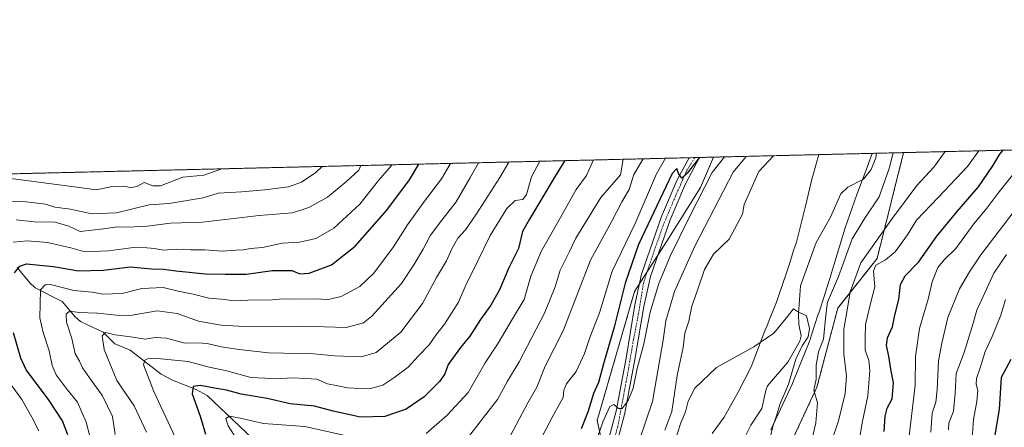
# Model space of a CAD drawing. Units: metres. Extents: x 661756 to 665217, y 4741899 to 4744293.
# Drawn here: x 662865 to 663214, y 4744149 to 4744293 of the extents above; entities that cross this region are included whole.
import ezdxf

# ---------------------------------------------------------------- set-up
doc = ezdxf.new("R2010")
doc.units = ezdxf.units.M
doc.header["$MEASUREMENT"] = 0
doc.linetypes.add('TRAZO_Y_PUNTO', pattern=[1, 0.5, -0.25, 0, -0.25])
doc.linetypes.add('TRAZOS', pattern=[0.75, 0.5, -0.25])
for name, color, linetype, lineweight in [('Arbolado forestal', 92, 'TRAZOS', 0), ('Arbolado forestal CxS', 92, 'Continuous', 0), ('Comarca CxS', 133, 'Continuous', 0), ('Comunidad Autónoma CxS', 142, 'Continuous', 0), ('Corriente natural lineal', 142, 'Continuous', 13), ('Curva de nivel maestra', 36, 'Continuous', 30), ('Curva de nivel normal', 36, 'Continuous', 0), ('Espacio natural protegido', 2, 'Continuous', 13), ('Espacio natural protegido CxS', 2, 'Continuous', 0), ('Municipio CxS', 142, 'Continuous', 0), ('Pista no pavimentada', 254, 'Continuous', 13), ('Pista no pavimentada Cxs', 254, 'Continuous', 0), ('Pista pavimentada eje', 135, 'TRAZO_Y_PUNTO', 0), ('Provincia CxS', 1, 'Continuous', 0)]:
    doc.layers.add(name, color=color, linetype=linetype, lineweight=lineweight)

# ---------------------------------------------------------------- blocks, each defined once
blk = doc.blocks.new('*U150')
at = {"layer": 'Arbolado forestal CxS', "color": 92, "linetype": 'Continuous', "lineweight": 0}
blk.add_polyline3d([(663137.41, 4744140.87, 881.87), (663147.7, 4744162.94, 885.15), (663155.05, 4744190.89, 888.16), (663169.01, 4744208.51, 893.03), (663178.41, 4744246.02, 885.99), (664138.44, 4744268.82, 1316.13)], dxfattribs=at)
blk = doc.blocks.new('*U154')
at = {"layer": 'Espacio natural protegido', "color": 2, "linetype": 'Continuous', "lineweight": 13}
for points in [[(663110.57, 4744146.47, 878.07), (663114.82, 4744152.31, 878.31), (663119.86, 4744161.37, 878.39), (663124.31, 4744170.07, 879), (663129.6, 4744183.81, 880.94), (663129.63, 4744183.88, 880.94), (663130.98, 4744187.25, 881.15), (663133.3, 4744193.01, 881.24), (663134.29, 4744195.86, 881.1), (663136.8, 4744203.09, 880.4), (663137.94, 4744206.63, 880.5), (663137.95, 4744206.67, 880.5), (663139.55, 4744211.64, 880.77), (663140.4, 4744214.28, 880.98), (663143.6, 4744227.01, 882), (663146.13, 4744237.6, 882.41), (663146.18, 4744237.79, 882.41), (663148.31, 4744245.3, 882.75)], [(663167.23, 4744245.75, 882.63), (663165.95, 4744242.13, 882.21), (663165.92, 4744242.05, 882.21), (663161.87, 4744231.18, 881.96), (663157.64, 4744219.41, 882.31), (663152.86, 4744203.41, 882.15), (663152.83, 4744203.32, 882.16), (663148.3, 4744189.19, 882.6), (663148.29, 4744189.16, 882.59), (663148.05, 4744188.4, 882.34), (663145.92, 4744181.76, 880.97), (663145.9, 4744181.73, 880.97), (663145.69, 4744181.06, 881), (663145.27, 4744179.75, 881), (663145.17, 4744179.47, 880.99), (663145.15, 4744179.41, 880.99), (663139.15, 4744164.52, 880.51), (663139.04, 4744164.26, 880.49), (663131.3, 4744147.8, 879.91)]]:
    blk.add_polyline3d(points, dxfattribs=at)
blk = doc.blocks.new('*U158')
at = {"layer": 'Curva de nivel normal', "color": 36, "linetype": 'Continuous', "lineweight": 0}
blk.add_polyline3d([(663027.66, 4744242.44, 940), (663024.66, 4744236.92, 940), (663019.79, 4744228.64, 940), (663014.65, 4744222.11, 940), (663010.68, 4744216.82, 940), (663008.1, 4744211.8, 940), (663004.72, 4744206.32, 940), (663000.42, 4744199.63, 940), (662989.89, 4744188.12, 940), (662986.86, 4744185.77, 940), (662980.75, 4744184.04, 940), (662965.39, 4744184.48, 940), (662946.77, 4744184.33, 940), (662936.39, 4744184.85, 940), (662928.37, 4744186.32, 940), (662920.8, 4744189.03, 940), (662913.78, 4744189.91, 940), (662904.14, 4744188.28, 940), (662899.37, 4744188.46, 940), (662892.56, 4744189.1, 940), (662886.12, 4744189.33, 940), (662882.72, 4744189.83, 940), (662881.46, 4744188.78, 940), (662881.6, 4744185.96, 940), (662883.55, 4744180.12, 940), (662884.7, 4744174.72, 940), (662886.26, 4744172.09, 940), (662887.32, 4744169.81, 940), (662889.71, 4744166.17, 940), (662894.39, 4744159.84, 940), (662897.97, 4744152.55, 940), (662898.81, 4744146.1, 940)], dxfattribs=at)
blk = doc.blocks.new('*U160')
at = {"layer": 'Curva de nivel normal', "color": 36, "linetype": 'Continuous', "lineweight": 0}
blk.add_polyline3d([(663205.09, 4744246.65, 895), (663201.02, 4744241.11, 895), (663190.71, 4744230.13, 895), (663183.03, 4744222.12, 895), (663179.8, 4744216.92, 895), (663175.39, 4744210.89, 895), (663172.04, 4744208, 895), (663168.54, 4744206.18, 895), (663167.74, 4744204.06, 895), (663168.17, 4744198.51, 895), (663166.77, 4744193, 895), (663164.91, 4744185.1, 895), (663164.73, 4744180.34, 895), (663164.78, 4744176.06, 895), (663166.09, 4744172.37, 895), (663166.49, 4744168.79, 895), (663165.79, 4744159.84, 895), (663163.77, 4744150.24, 895), (663162.86, 4744145.14, 895)], dxfattribs=at)
blk = doc.blocks.new('*U162')
at = {"layer": 'Curva de nivel normal', "color": 36, "linetype": 'Continuous', "lineweight": 0}
blk.add_polyline3d([(663188.1, 4744146.99, 910), (663188.53, 4744153.66, 910), (663189.81, 4744157.65, 910), (663190.36, 4744161.98, 910), (663190.77, 4744172.23, 910), (663191.93, 4744178.5, 910), (663194.15, 4744187.57, 910), (663198.22, 4744197.75, 910), (663201.8, 4744203.79, 910), (663205.76, 4744209.85, 910), (663230.23, 4744241.8, 910)], dxfattribs=at)
blk = doc.blocks.new('*U165')
at = {"layer": 'Curva de nivel normal', "color": 36, "linetype": 'Continuous', "lineweight": 0}
blk.add_polyline3d([(663219.87, 4744241.55, 905), (663211.81, 4744231.52, 905), (663207.9, 4744226.32, 905), (663203.32, 4744220.77, 905), (663196.97, 4744212.1, 905), (663192.76, 4744208.07, 905), (663190.51, 4744205.32, 905), (663188.5, 4744200.21, 905), (663187.08, 4744194.06, 905), (663184.04, 4744183.65, 905), (663182.63, 4744173.82, 905), (663182.47, 4744163.65, 905), (663180.06, 4744142.6, 905)], dxfattribs=at)
blk = doc.blocks.new('*U166')
at = {"layer": 'Curva de nivel normal', "color": 36, "linetype": 'Continuous', "lineweight": 0}
blk.add_polyline3d([(662972.28, 4744241.12, 965), (662969.99, 4744238.97, 965), (662964.92, 4744235.5, 965), (662960.29, 4744233.85, 965), (662951.87, 4744232.87, 965), (662943.7, 4744232.1, 965), (662935.37, 4744231.7, 965), (662930.04, 4744229.99, 965), (662918.06, 4744227.95, 965), (662910.96, 4744227.5, 965), (662899.37, 4744224.72, 965), (662890.43, 4744224.38, 965), (662882.98, 4744225.93, 965), (662877.45, 4744226.74, 965), (662874.11, 4744227.73, 965), (662866.34, 4744228.68, 965), (662858.86, 4744228.87, 965)], dxfattribs=at)
blk = doc.blocks.new('*U171')
at = {"layer": 'Curva de nivel normal', "color": 36, "linetype": 'Continuous', "lineweight": 0}
for points in [[(662997.01, 4744241.71, 955), (662996.82, 4744241.42, 955), (662992.26, 4744236.15, 955), (662985.66, 4744227.8, 955), (662976.36, 4744219.24, 955), (662970.04, 4744215.56, 955), (662964.37, 4744214.24, 955), (662958.04, 4744213.9, 955), (662951.09, 4744212.44, 955), (662946.82, 4744212, 955), (662944.34, 4744211.57, 955), (662941.64, 4744211.49, 955), (662936.84, 4744211.13, 955), (662930.63, 4744211.59, 955), (662925.63, 4744211.58, 955), (662920.48, 4744211.76, 955), (662915.89, 4744211.51, 955), (662912.78, 4744212.09, 955), (662910.09, 4744212.28, 955), (662905.37, 4744212.44, 955), (662896.48, 4744211.17, 955), (662888.16, 4744210.92, 955), (662883.18, 4744212.24, 955), (662874.86, 4744214.21, 955), (662867.61, 4744214.72, 955), (662862.75, 4744214.26, 955)], [(662859.42, 4744167.29, 955), (662865.73, 4744158.53, 955), (662869.29, 4744152.3, 955), (662871.76, 4744147.42, 955)]]:
    blk.add_polyline3d(points, dxfattribs=at)
blk = doc.blocks.new('*U173')
at = {"layer": 'Curva de nivel normal', "color": 36, "linetype": 'Continuous', "lineweight": 0}
blk.add_polyline3d([(663214.49, 4744194, 920), (663212.94, 4744188.39, 920), (663209.84, 4744180.83, 920), (663207.29, 4744175.53, 920), (663205.62, 4744169.77, 920), (663204.29, 4744165.97, 920), (663204.14, 4744163.93, 920), (663204.77, 4744161.7, 920), (663204.41, 4744157.84, 920), (663203.16, 4744151.45, 920), (663202.65, 4744143.18, 920)], dxfattribs=at)
blk = doc.blocks.new('*U180')
at = {"layer": 'Curva de nivel normal', "color": 36, "linetype": 'Continuous', "lineweight": 0}
blk.add_polyline3d([(663096.87, 4744142.2, 880), (663099.46, 4744150.26, 880), (663101.14, 4744154.22, 880), (663101.99, 4744157.99, 880), (663104.44, 4744162.62, 880), (663112.06, 4744169.86, 880), (663125.27, 4744177.21, 880), (663132.38, 4744182.01, 880), (663136.83, 4744187.33, 880), (663139.36, 4744190.72, 880), (663140.79, 4744189.73, 880), (663143.93, 4744188.23, 880), (663145.03, 4744183.76, 880), (663144.62, 4744180.72, 880), (663142.46, 4744177.6, 880), (663140.2, 4744172.86, 880), (663137.59, 4744163.98, 880), (663134.48, 4744156.78, 880), (663133.42, 4744153.12, 880), (663132.06, 4744149.03, 880), (663130.6, 4744142.91, 880)], dxfattribs=at)
blk = doc.blocks.new('*U185')
at = {"layer": 'Curva de nivel normal', "color": 36, "linetype": 'Continuous', "lineweight": 0}
blk.add_polyline3d([(662910, 4744147.01, 935), (662905.63, 4744156.31, 935), (662899.41, 4744165.26, 935), (662895, 4744176.32, 935), (662894.22, 4744181.1, 935), (662895.38, 4744182.3, 935), (662898.81, 4744181.48, 935), (662904.3, 4744180.76, 935), (662909.51, 4744179.95, 935), (662913.04, 4744180.48, 935), (662917.12, 4744180.32, 935), (662923.61, 4744178.51, 935), (662928.13, 4744178.61, 935), (662931.5, 4744178.42, 935), (662936.49, 4744177.2, 935), (662942.84, 4744176.32, 935), (662953.24, 4744175.1, 935), (662969.29, 4744174.72, 935), (662976.76, 4744174.04, 935), (662986.06, 4744173.61, 935), (662991.45, 4744175.23, 935), (663000.12, 4744182.46, 935), (663007.82, 4744192.62, 935), (663012.75, 4744201.78, 935), (663016.3, 4744207.74, 935), (663018.18, 4744211.99, 935), (663020.35, 4744215.66, 935), (663023.1, 4744218.62, 935), (663026.8, 4744223.96, 935), (663035.24, 4744237.17, 935), (663038.47, 4744242.69, 935)], dxfattribs=at)
blk = doc.blocks.new('*U189')
at = {"layer": 'Curva de nivel normal', "color": 36, "linetype": 'Continuous', "lineweight": 0}
blk.add_polyline3d([(663194.28, 4744147.76, 915), (663194.5, 4744150.16, 915), (663196.1, 4744154.38, 915), (663196.74, 4744160.68, 915), (663197.03, 4744167.73, 915), (663199.9, 4744175.21, 915), (663203.12, 4744185.55, 915), (663204.34, 4744190.21, 915), (663206.61, 4744194.99, 915), (663210.36, 4744203.32, 915), (663214.87, 4744209.89, 915)], dxfattribs=at)
blk = doc.blocks.new('*U195')
at = {"layer": 'Curva de nivel normal', "color": 36, "linetype": 'Continuous', "lineweight": 0}
blk.add_polyline3d([(662891.96, 4744137.36, 945), (662888.59, 4744150.48, 945), (662885.48, 4744157.63, 945), (662881.8, 4744162.07, 945), (662877.94, 4744167.26, 945), (662876.51, 4744170.57, 945), (662875.49, 4744175.76, 945), (662873.29, 4744182.24, 945), (662872.18, 4744187.45, 945), (662872.36, 4744197.38, 945), (662874.09, 4744199.21, 945), (662875.89, 4744199.28, 945), (662884.16, 4744197.12, 945), (662890.68, 4744196.55, 945), (662894.51, 4744195.85, 945), (662901.37, 4744196.16, 945), (662908.37, 4744197.92, 945), (662915.84, 4744198.21, 945), (662921.24, 4744196.96, 945), (662926.54, 4744195.86, 945), (662932.04, 4744194.5, 945), (662936.57, 4744194.06, 945), (662941.17, 4744193.48, 945), (662945.86, 4744193.72, 945), (662954.55, 4744193.88, 945), (662958.33, 4744194.22, 945), (662961.75, 4744194.11, 945), (662969.62, 4744194.21, 945), (662974.43, 4744194.02, 945), (662979.04, 4744195.07, 945), (662985.6, 4744198.62, 945), (662990.61, 4744203.37, 945), (662997.54, 4744212.61, 945), (663002.46, 4744220.4, 945), (663008.53, 4744228.78, 945), (663014.52, 4744236.68, 945), (663017.79, 4744242.2, 945)], dxfattribs=at)
blk = doc.blocks.new('*U200')
at = {"layer": 'Curva de nivel normal', "color": 36, "linetype": 'Continuous', "lineweight": 0}
blk.add_polyline3d([(663193.12, 4744246.37, 890), (663189.1, 4744240.82, 890), (663183.15, 4744234.38, 890), (663174.11, 4744222.38, 890), (663163.26, 4744206.99, 890), (663159.44, 4744196.7, 890), (663158.45, 4744190.18, 890), (663157.23, 4744183.48, 890), (663157.26, 4744174.78, 890), (663158.16, 4744166.81, 890), (663157.71, 4744160.67, 890), (663155.28, 4744150.98, 890), (663152.89, 4744143.68, 890)], dxfattribs=at)
blk = doc.blocks.new('*U202')
at = {"layer": 'Curva de nivel normal', "color": 36, "linetype": 'Continuous', "lineweight": 0}
blk.add_polyline3d([(662985.95, 4744241.45, 960), (662985.27, 4744239.86, 960), (662980.96, 4744235.88, 960), (662974.12, 4744230.22, 960), (662967.56, 4744226.56, 960), (662961.72, 4744224.74, 960), (662949.88, 4744223.78, 960), (662929.82, 4744221.4, 960), (662918.43, 4744220.97, 960), (662910.15, 4744219.92, 960), (662903.32, 4744219.6, 960), (662899.7, 4744219.76, 960), (662894.7, 4744219, 960), (662886.4, 4744218.08, 960), (662882.49, 4744219.97, 960), (662877.61, 4744221.4, 960), (662870.25, 4744221.5, 960), (662863.78, 4744222.16, 960)], dxfattribs=at)
blk = doc.blocks.new('*U205')
at = {"layer": 'Curva de nivel normal', "color": 36, "linetype": 'Continuous', "lineweight": 0}
blk.add_polyline3d([(662920.08, 4744145.17, 930), (662912.62, 4744161.38, 930), (662908.94, 4744170.79, 930), (662909.39, 4744172.5, 930), (662910.27, 4744172.93, 930), (662912.63, 4744173.16, 930), (662924.7, 4744171.98, 930), (662932.24, 4744170.04, 930), (662938.43, 4744168.67, 930), (662946.96, 4744166.3, 930), (662951.97, 4744166.08, 930), (662955.46, 4744165.89, 930), (662962.02, 4744166.25, 930), (662966.37, 4744166.02, 930), (662970.31, 4744165.74, 930), (662974.15, 4744164.14, 930), (662977.81, 4744163.43, 930), (662981.25, 4744162.63, 930), (662985.77, 4744162.43, 930), (662989.04, 4744162.28, 930), (662993.82, 4744163.65, 930), (662997.65, 4744166.24, 930), (663002.74, 4744169.99, 930), (663006.4, 4744173.99, 930), (663010.14, 4744177.92, 930), (663012.51, 4744181.38, 930), (663015.65, 4744185.26, 930), (663020.55, 4744193, 930), (663023.17, 4744199.03, 930), (663027.46, 4744207.67, 930), (663031.82, 4744216.66, 930), (663037.75, 4744226.19, 930), (663040.67, 4744229.02, 930), (663043.35, 4744229.45, 930), (663044.73, 4744231.16, 930), (663046.44, 4744237.44, 930), (663049.38, 4744242.95, 930)], dxfattribs=at)
blk = doc.blocks.new('*U207')
at = {"layer": 'Curva de nivel normal', "color": 36, "linetype": 'Continuous', "lineweight": 0}
for points in [[(663297.79, 4744248.85, 940)], [(663027.66, 4744242.44, 940)]]:
    blk.add_polyline3d(points, dxfattribs=at)
blk = doc.blocks.new('*U210')
at = {"layer": 'Curva de nivel normal', "color": 36, "linetype": 'Continuous', "lineweight": 0}
for points in [[(663309.23, 4744249.13, 945)], [(663017.79, 4744242.2, 945)]]:
    blk.add_polyline3d(points, dxfattribs=at)
blk = doc.blocks.new('*U240')
at = {"layer": 'Curva de nivel normal', "color": 36, "linetype": 'Continuous', "lineweight": 0}
for points in [[(663193.12, 4744246.37, 890)], [(663122.59, 4744244.69, 890)]]:
    blk.add_polyline3d(points, dxfattribs=at)
blk = doc.blocks.new('*U251')
at = {"layer": 'Curva de nivel normal', "color": 36, "linetype": 'Continuous', "lineweight": 0}
blk.add_polyline3d([(662985.95, 4744241.45, 960)], dxfattribs=at)
blk = doc.blocks.new('*U252')
at = {"layer": 'Curva de nivel normal', "color": 36, "linetype": 'Continuous', "lineweight": 0}
for points in [[(663254.51, 4744247.83, 920)], [(663068.45, 4744243.41, 920)]]:
    blk.add_polyline3d(points, dxfattribs=at)
blk = doc.blocks.new('*U253')
at = {"layer": 'Curva de nivel normal', "color": 36, "linetype": 'Continuous', "lineweight": 0}
for points in [[(663244.26, 4744247.58, 915)], [(663078.96, 4744243.66, 915)]]:
    blk.add_polyline3d(points, dxfattribs=at)
blk = doc.blocks.new('*U254')
at = {"layer": 'Curva de nivel normal', "color": 36, "linetype": 'Continuous', "lineweight": 0}
for points in [[(663287.49, 4744248.61, 935)], [(663038.47, 4744242.69, 935)]]:
    blk.add_polyline3d(points, dxfattribs=at)
blk = doc.blocks.new('*U255')
at = {"layer": 'Curva de nivel normal', "color": 36, "linetype": 'Continuous', "lineweight": 0}
blk.add_polyline3d([(662972.28, 4744241.12, 965)], dxfattribs=at)
blk = doc.blocks.new('*U262')
at = {"layer": 'Curva de nivel normal', "color": 36, "linetype": 'Continuous', "lineweight": 0}
for points in [[(663276.8, 4744248.35, 930)], [(663049.38, 4744242.95, 930)]]:
    blk.add_polyline3d(points, dxfattribs=at)
blk = doc.blocks.new('*U263')
at = {"layer": 'Curva de nivel normal', "color": 36, "linetype": 'Continuous', "lineweight": 0}
for points in [[(663174.71, 4744245.93, 885)], [(663132.27, 4744244.92, 885)]]:
    blk.add_polyline3d(points, dxfattribs=at)
blk = doc.blocks.new('*U267')
at = {"layer": 'Curva de nivel normal', "color": 36, "linetype": 'Continuous', "lineweight": 0}
for points in [[(663328.02, 4744249.57, 955)], [(662997.01, 4744241.71, 955)]]:
    blk.add_polyline3d(points, dxfattribs=at)
blk = doc.blocks.new('*U272')
at = {"layer": 'Curva de nivel normal', "color": 36, "linetype": 'Continuous', "lineweight": 0}
for points in [[(663205.09, 4744246.65, 895)], [(663114.9, 4744244.51, 895)]]:
    blk.add_polyline3d(points, dxfattribs=at)
blk = doc.blocks.new('*U282')
at = {"layer": 'Curva de nivel normal', "color": 36, "linetype": 'Continuous', "lineweight": 0}
for points in [[(663224.26, 4744247.11, 905)], [(663093.96, 4744244.01, 905)]]:
    blk.add_polyline3d(points, dxfattribs=at)
blk = doc.blocks.new('*U285')
at = {"layer": 'Curva de nivel normal', "color": 36, "linetype": 'Continuous', "lineweight": 0}
for points in [[(663234.66, 4744247.35, 910)], [(663086.07, 4744243.83, 910)]]:
    blk.add_polyline3d(points, dxfattribs=at)
blk = doc.blocks.new('*U287')
at = {"layer": 'Curva de nivel normal', "color": 36, "linetype": 'Continuous', "lineweight": 0}
blk.add_polyline3d([(662936.66, 4744240.28, 970)], dxfattribs=at)
blk = doc.blocks.new('*U310')
at = {"layer": 'Curva de nivel maestra', "color": 36, "linetype": 'Continuous', "lineweight": 30}
for points in [[(662882.12, 4744146.07, 950), (662880.2, 4744150.96, 950), (662875.23, 4744158.5, 950), (662867.33, 4744169.06, 950), (662865.36, 4744173.22, 950), (662862.84, 4744182.13, 950)], [(662863.19, 4744203.46, 950), (662865.03, 4744205.81, 950), (662867.43, 4744206.63, 950), (662870.94, 4744206.25, 950), (662877.02, 4744205.7, 950), (662885.88, 4744204.19, 950), (662894.69, 4744204.35, 950), (662904.15, 4744205.53, 950), (662911.73, 4744204.85, 950), (662916.04, 4744204.76, 950), (662920.37, 4744204.14, 950), (662930.9, 4744203.12, 950), (662937.9, 4744202.99, 950), (662945.34, 4744202.96, 950), (662954.62, 4744204.31, 950), (662961.5, 4744204.21, 950), (662964.37, 4744203.09, 950), (662967.7, 4744203.3, 950), (662975.6, 4744206.3, 950), (662984.01, 4744212.83, 950), (662995.2, 4744225.6, 950), (663003.19, 4744236.41, 950), (663006.54, 4744241.94, 950)]]:
    blk.add_polyline3d(points, dxfattribs=at)
blk = doc.blocks.new('*U313')
at = {"layer": 'Curva de nivel maestra', "color": 36, "linetype": 'Continuous', "lineweight": 30}
for points in [[(663210.7, 4744144.66, 925), (663212.43, 4744154.99, 925), (663213.12, 4744166.45, 925), (663216.55, 4744172.84, 925)], [(663058.35, 4744243.17, 925), (663054.86, 4744237.64, 925), (663045.78, 4744222.42, 925), (663043.26, 4744218.06, 925), (663041.87, 4744212.03, 925), (663038.5, 4744205.18, 925), (663035.12, 4744197.35, 925), (663032.1, 4744191.94, 925), (663028.36, 4744186.88, 925), (663024.61, 4744180.95, 925), (663021.28, 4744177.01, 925), (663016.96, 4744170.91, 925), (663015.75, 4744167.67, 925), (663013.98, 4744165.07, 925), (663008.46, 4744159.46, 925), (663002.07, 4744155.1, 925), (662994.49, 4744152.55, 925), (662985.84, 4744152.3, 925), (662976.14, 4744154.47, 925), (662969.48, 4744156.23, 925), (662960.87, 4744157.02, 925), (662952.7, 4744158.85, 925), (662943.54, 4744160.49, 925), (662938.38, 4744161.81, 925), (662934.04, 4744162.56, 925), (662929.02, 4744163.56, 925), (662926.53, 4744163.1, 925), (662926.22, 4744160.52, 925), (662928.97, 4744152.68, 925), (662930.85, 4744146.28, 925)]]:
    blk.add_polyline3d(points, dxfattribs=at)
blk = doc.blocks.new('*U317')
at = {"layer": 'Curva de nivel maestra', "color": 36, "linetype": 'Continuous', "lineweight": 30}
for points in [[(663171.5, 4744147.2, 900), (663171.87, 4744152.62, 900), (663172.62, 4744155.46, 900), (663174.32, 4744158.82, 900), (663174.85, 4744164.46, 900), (663173.9, 4744169.34, 900), (663173.21, 4744173.88, 900), (663172.31, 4744177.66, 900), (663172.68, 4744180.41, 900), (663174.48, 4744184.35, 900), (663175.26, 4744188.41, 900), (663176.67, 4744193.99, 900), (663177.26, 4744199.34, 900), (663178.98, 4744202.38, 900), (663183.69, 4744207.17, 900), (663190.21, 4744216.4, 900), (663197.38, 4744225.18, 900), (663204.92, 4744233.84, 900), (663210.08, 4744241.32, 900), (663212.58, 4744245.5, 900), (663213.71, 4744246.86, 900)], [(663106.1, 4744244.3, 900), (663101.71, 4744238.75, 900), (663099.84, 4744236.96, 900), (663098.6, 4744238.67, 900), (663098, 4744240.35, 900), (663096.35, 4744238.62, 900), (663084.47, 4744213.43, 900), (663079.7, 4744199.8, 900), (663075.76, 4744184.21, 900), (663071.95, 4744171.23, 900), (663070.21, 4744164.56, 900), (663068.42, 4744160.63, 900), (663066.54, 4744154.42, 900), (663064.07, 4744148.12, 900)]]:
    blk.add_polyline3d(points, dxfattribs=at)

msp = doc.modelspace()

# ---------------------------------------------------------------- linework, layer by layer
at = {"layer": 'Arbolado forestal', "color": 92, "linetype": 'TRAZOS', "lineweight": 0}
for points in [[(663178.41, 4744246.02, 885.99), (664138.44, 4744268.82, 1316.13)], [(663071.57, 4744050.9, 876.11), (663073.08, 4744055.19, 876.36), (663074.72, 4744056.99, 876.41), (663078.06, 4744060.65, 876.41), (663080.8, 4744063.65, 876.27), (663086.24, 4744061.32, 873.98), (663090.34, 4744059.56, 873.46), (663091.09, 4744059.23, 873.45), (663097.34, 4744059.35, 874.44), (663100.7, 4744068.3, 874.58), (663104.95, 4744082.85, 875.23), (663104.85, 4744087.03, 875.16), (663104.32, 4744110.72, 876.51), (663105.54, 4744117.53, 876.94), (663106.49, 4744122.9, 877.16), (663113.89, 4744133.2, 878.15), (663121.97, 4744134.99, 878.96), (663128.58, 4744130.58, 879.76), (663137.41, 4744140.87, 881.87), (663147.7, 4744162.94, 885.15), (663155.05, 4744190.89, 888.16), (663169.01, 4744208.51, 893.03), (663178.41, 4744246.02, 885.99)], [(663071.57, 4744050.9, 876.11), (663073.08, 4744055.19, 876.36), (663074.72, 4744056.99, 876.41), (663078.06, 4744060.65, 876.41), (663080.8, 4744063.65, 876.27), (663086.24, 4744061.32, 873.98), (663090.34, 4744059.56, 873.46), (663091.09, 4744059.23, 873.45), (663097.34, 4744059.35, 874.44), (663100.7, 4744068.3, 874.58), (663104.95, 4744082.85, 875.23), (663104.85, 4744087.03, 875.16), (663104.32, 4744110.72, 876.51), (663105.54, 4744117.53, 876.94), (663106.49, 4744122.9, 877.16), (663113.89, 4744133.2, 878.15), (663121.97, 4744134.99, 878.96), (663128.58, 4744130.58, 879.76), (663137.41, 4744140.87, 881.87), (663147.7, 4744162.94, 885.15), (663155.05, 4744190.89, 888.16), (663169.01, 4744208.51, 893.03), (663178.41, 4744246.02, 885.99)], [(663111.02, 4744244.42, 897.14), (663168.76, 4744245.79, 883.02), (663178.41, 4744246.02, 885.99)], [(662542.96, 4744230.93, 1114.91), (662820.14, 4744237.51, 970.02), (663102.38, 4744244.21, 900.17), (663104.35, 4744244.26, 899.91), (663106.07, 4744244.3, 899.69), (663111.02, 4744244.42, 897.14)], [(663071.57, 4744050.9, 876.11), (663063.33, 4744057.8, 877.86), (663065.73, 4744064.02, 878.92), (663065.73, 4744065.6, 878.98), (663065.73, 4744075.05, 879.59), (663059.11, 4744077.99, 882.61), (663067.1, 4744117.06, 891.3), (663068.6, 4744124.37, 892.08), (663070.39, 4744133.12, 893.11), (663071.98, 4744140.87, 893.54), (663069.77, 4744151.17, 896.37), (663083.01, 4744196.77, 897.45), (663084.77, 4744199.53, 897.67), (663087.53, 4744203.84, 897.57), (663091.24, 4744209.65, 897.71), (663094.42, 4744214.62, 897.1), (663106.44, 4744233.67, 895.19), (663111.02, 4744244.42, 897.14)], [(663071.57, 4744050.9, 876.11), (663063.33, 4744057.8, 877.86), (663065.73, 4744064.02, 878.92), (663065.73, 4744065.6, 878.98), (663065.73, 4744075.05, 879.59), (663059.11, 4744077.99, 882.61), (663067.1, 4744117.06, 891.3), (663068.6, 4744124.37, 892.08), (663070.39, 4744133.12, 893.11), (663071.98, 4744140.87, 893.54), (663069.77, 4744151.17, 896.37), (663083.01, 4744196.77, 897.45), (663084.77, 4744199.53, 897.67), (663087.53, 4744203.84, 897.57), (663091.24, 4744209.65, 897.71), (663094.42, 4744214.62, 897.1), (663106.44, 4744233.67, 895.19), (663111.02, 4744244.42, 897.14)]]:
    msp.add_polyline3d(points, dxfattribs=at)
at = {"layer": 'Arbolado forestal CxS', "color": 92, "linetype": 'Continuous', "lineweight": 0}
for points in [[(663071.98, 4744140.87, 893.54), (663069.77, 4744151.17, 896.37), (663083.01, 4744196.77, 897.45), (663094.42, 4744214.62, 897.1), (663106.44, 4744233.67, 895.19), (663111.02, 4744244.42, 897.14), (663178.41, 4744246.02, 885.99), (663169.01, 4744208.51, 893.03), (663155.05, 4744190.89, 888.16), (663147.7, 4744162.94, 885.15), (663137.41, 4744140.87, 881.87)], [(662542.96, 4744230.93, 1114.91), (663111.02, 4744244.42, 897.14), (663106.44, 4744233.67, 895.19), (663094.42, 4744214.62, 897.1), (663083.01, 4744196.77, 897.45), (663083.01, 4744196.77, 897.45), (663069.77, 4744151.17, 896.37), (663071.98, 4744140.87, 893.54), (663059.11, 4744077.99, 882.61), (663065.73, 4744075.05, 879.59), (663065.73, 4744064.02, 878.92), (663063.33, 4744057.8, 877.86), (663071.57, 4744050.9, 876.11), (663045.09, 4743975.89, 869.48), (663041.32, 4743973.24, 869.03), (663035.12, 4743967.04, 869.13), (663027.52, 4743956.18, 868.38), (663023.38, 4743938.57, 868.38), (663019.4, 4743914.68, 867.33), (663019.4, 4743896.08, 866.7), (663017.53, 4743879.29, 866.2)]]:
    msp.add_polyline3d(points, dxfattribs=at)
at = {"layer": 'Comarca CxS', "color": 133, "linetype": 'Continuous', "lineweight": 0}
msp.add_polyline3d([(665216.84, 4741979.75, 931.34), (661810.27, 4741898.88, 966.73), (661755.79, 4744212.23, 1147.97), (665161.18, 4744293.11, 1344.06), (665216.84, 4741979.75, 931.34)], close=True, dxfattribs=at)
msp.add_polyline3d([(665216.84, 4741979.75, 931.34), (661810.27, 4741898.88, 966.73), (661755.79, 4744212.23, 1147.97), (665161.18, 4744293.11, 1344.06), (665216.84, 4741979.75, 931.34)], close=True, dxfattribs=at)
at = {"layer": 'Comunidad Autónoma CxS', "color": 142, "linetype": 'Continuous', "lineweight": 0}
msp.add_polyline3d([(664658.14, 4741966.49, 783.99), (661810.27, 4741898.88, 966.73), (661755.79, 4744212.23, 1147.97), (664148.88, 4744269.07, 1315.45), (665161.18, 4744293.11, 1344.06), (665216.84, 4741979.75, 931.34), (664658.14, 4741966.49, 783.99)], close=True, dxfattribs=at)
msp.add_polyline3d([(664658.14, 4741966.49, 783.99), (661810.27, 4741898.88, 966.73), (661755.79, 4744212.23, 1147.97), (664148.88, 4744269.07, 1315.45), (665161.18, 4744293.11, 1344.06), (665216.84, 4741979.75, 931.34), (664658.14, 4741966.49, 783.99)], close=True, dxfattribs=at)
at = {"layer": 'Corriente natural lineal', "color": 142, "linetype": 'Continuous', "lineweight": 13}
for points in [[(663168.76, 4744245.79, 883.02), (663168.59, 4744244.15, 882.94), (663166.93, 4744240.02, 882.46), (663164.14, 4744236.67, 882.06), (663158.6, 4744233.82, 881.45), (663156.16, 4744231.42, 881.3), (663152.54, 4744223.21, 880.91), (663147.44, 4744214.15, 880.49), (663141.83, 4744198.86, 880.19), (663141.13, 4744188.94, 879.63), (663141.31, 4744185.11, 879.38), (663142.05, 4744181.08, 879.42), (663141.64, 4744179.27, 879.17), (663137.4, 4744171.81, 879.04), (663130.21, 4744163.45, 878.76), (663129.52, 4744161.79, 878.73), (663128.17, 4744155.34, 878.48), (663124.22, 4744149.41, 878.09), (663121.38, 4744143.83, 877.74)], [(662864.09, 4744205.3, 949.95), (662868.6, 4744199.86, 946.86), (662870.55, 4744198.07, 945.75), (662880.1, 4744193.29, 941.56), (662884.63, 4744187.89, 939.42), (662886.6, 4744186.19, 938.92), (662894.61, 4744182.35, 935.23), (662898.78, 4744178.3, 933.21), (662904.18, 4744176.04, 932.45), (662915.2, 4744167.53, 927), (662919.16, 4744165.4, 926.41), (662927.57, 4744162.11, 925), (662931.53, 4744160.01, 923.25), (662949.79, 4744142.63, 917.22)]]:
    msp.add_polyline3d(points, dxfattribs=at)
at = {"layer": 'Curva de nivel normal', "color": 36, "linetype": 'Continuous', "lineweight": 0}
for points in [[(663145.87, 4744144.32, 885), (663147.26, 4744150.32, 885), (663147.84, 4744157.32, 885), (663146.6, 4744161.9, 885), (663147.4, 4744165.76, 885), (663147.44, 4744170.72, 885), (663148.22, 4744175.49, 885), (663149.98, 4744179.88, 885), (663150.82, 4744188.43, 885), (663151.43, 4744193.04, 885), (663155.29, 4744202.17, 885), (663160.18, 4744215.53, 885), (663164.71, 4744222.78, 885), (663169.72, 4744230.33, 885), (663173.26, 4744240.45, 885), (663174.71, 4744245.93, 885)], [(663009.17, 4744146.51, 920), (663016.58, 4744152.97, 920), (663024.06, 4744160.99, 920), (663030.04, 4744171.6, 920), (663034.62, 4744178.48, 920), (663039.69, 4744187.16, 920), (663043.84, 4744194.04, 920), (663046.22, 4744202.2, 920), (663050.07, 4744211.2, 920), (663055.65, 4744221.2, 920), (663062.27, 4744232.95, 920), (663065.94, 4744237.9, 920), (663068.45, 4744243.41, 920)], [(663022.5, 4744143.21, 915), (663034.43, 4744158.61, 915), (663037.95, 4744165.06, 915), (663042.07, 4744171.94, 915), (663051.07, 4744189.17, 915), (663054.82, 4744198.43, 915), (663056.59, 4744204.34, 915), (663059.92, 4744210.94, 915), (663062.14, 4744215.69, 915), (663064.98, 4744220.32, 915), (663071.01, 4744230.14, 915), (663078.05, 4744238.19, 915), (663078.96, 4744243.66, 915)], [(663037.93, 4744143.82, 910), (663045.17, 4744157.32, 910), (663048.39, 4744162.9, 910), (663051.3, 4744170.32, 910), (663057.73, 4744182.86, 910), (663067.41, 4744207.93, 910), (663074.96, 4744221.72, 910), (663078.52, 4744228.61, 910), (663081.09, 4744232.95, 910), (663082.8, 4744238.3, 910), (663086.07, 4744243.83, 910)], [(663048.53, 4744142.06, 905), (663054.21, 4744152.92, 905), (663057.68, 4744159.28, 905), (663057.98, 4744161.9, 905), (663058.94, 4744164.07, 905), (663062.26, 4744168.46, 905), (663065.24, 4744174.81, 905), (663067.16, 4744180.53, 905), (663070.54, 4744189.25, 905), (663075.13, 4744204.02, 905), (663083.27, 4744220.91, 905), (663090.78, 4744238.49, 905), (663093.96, 4744244.01, 905)], [(663114.9, 4744244.51, 895), (663110.54, 4744238.96, 895), (663102.52, 4744223.32, 895), (663095.62, 4744209.32, 895), (663091.57, 4744199.63, 895), (663088.57, 4744189.49, 895), (663086.26, 4744178.32, 895), (663084, 4744169.52, 895), (663082.58, 4744162.55, 895), (663080.8, 4744158.14, 895), (663078.64, 4744155.42, 895), (663077.3, 4744155.4, 895), (663075.72, 4744156.82, 895), (663074.2, 4744156.12, 895), (663071.87, 4744150.83, 895), (663068.36, 4744140.76, 895)], [(663122.59, 4744244.69, 890), (663117.97, 4744239.13, 890), (663104.36, 4744212.82, 890), (663097.19, 4744196.85, 890), (663094.13, 4744186.42, 890), (663093.16, 4744179.52, 890), (663089.42, 4744157.82, 890), (663084.48, 4744143.57, 890)], [(663132.27, 4744244.92, 885), (663127.13, 4744239.35, 885), (663121.87, 4744227.68, 885), (663121.29, 4744224.19, 885), (663116.51, 4744215.36, 885), (663110.98, 4744210.04, 885), (663107.78, 4744204.64, 885), (663105.22, 4744196.89, 885), (663103.37, 4744191.66, 885), (663102.27, 4744186.33, 885), (663100.82, 4744182.02, 885), (663100.22, 4744177, 885), (663098.12, 4744167.08, 885), (663096.2, 4744154.33, 885), (663093.78, 4744147.74, 885)], [(662850.49, 4744238.23, 970), (662857.1, 4744237.48, 970), (662886.22, 4744233.63, 970), (662892.1, 4744232.89, 970), (662897.38, 4744233.9, 970), (662902.64, 4744234.02, 970), (662904.37, 4744233.56, 970), (662906.72, 4744234.12, 970), (662909.19, 4744235.47, 970), (662912.2, 4744234.25, 970), (662914.89, 4744234.31, 970), (662922.85, 4744237.34, 970), (662930.27, 4744237.99, 970), (662936.66, 4744240.28, 970)], [(662942.16, 4744144.27, 920), (662938.88, 4744149.23, 920), (662938.05, 4744151.77, 920), (662939.48, 4744152.6, 920), (662943.18, 4744151.93, 920), (662951.4, 4744150.02, 920), (662966.11, 4744148.96, 920), (662986.22, 4744144.53, 920)]]:
    msp.add_polyline3d(points, dxfattribs=at)
at = {"layer": 'Espacio natural protegido CxS', "color": 2, "linetype": 'Continuous', "lineweight": 0}
msp.add_polyline3d([(663110.57, 4744146.47, 878.07), (663114.82, 4744152.31, 878.31), (663119.86, 4744161.37, 878.39), (663124.31, 4744170.07, 879), (663129.6, 4744183.81, 880.94), (663129.63, 4744183.88, 880.94), (663130.98, 4744187.25, 881.15), (663133.3, 4744193.01, 881.24), (663134.29, 4744195.86, 881.1), (663136.8, 4744203.09, 880.4), (663137.94, 4744206.63, 880.5), (663137.95, 4744206.67, 880.5), (663139.55, 4744211.64, 880.77), (663140.4, 4744214.28, 880.98), (663143.6, 4744227.01, 882), (663146.13, 4744237.6, 882.41), (663146.18, 4744237.79, 882.41), (663148.31, 4744245.3, 882.75), (663167.23, 4744245.75, 882.63), (663165.95, 4744242.13, 882.21), (663165.92, 4744242.05, 882.21), (663161.87, 4744231.18, 881.96), (663157.64, 4744219.41, 882.31), (663152.86, 4744203.41, 882.15), (663152.83, 4744203.32, 882.16), (663148.3, 4744189.19, 882.6), (663148.29, 4744189.16, 882.59), (663148.05, 4744188.4, 882.34), (663145.92, 4744181.76, 880.97), (663145.9, 4744181.73, 880.97), (663145.69, 4744181.06, 881), (663145.27, 4744179.75, 881), (663145.17, 4744179.47, 880.99), (663145.15, 4744179.41, 880.99), (663139.15, 4744164.52, 880.51), (663139.04, 4744164.26, 880.49), (663131.3, 4744147.8, 879.91)], dxfattribs=at)
msp.add_polyline3d([(663110.57, 4744146.47, 878.07), (663114.82, 4744152.31, 878.31), (663119.86, 4744161.37, 878.39), (663124.31, 4744170.07, 879), (663129.6, 4744183.81, 880.94), (663129.63, 4744183.88, 880.94), (663130.98, 4744187.25, 881.15), (663133.3, 4744193.01, 881.24), (663134.29, 4744195.86, 881.1), (663136.8, 4744203.09, 880.4), (663137.94, 4744206.63, 880.5), (663137.95, 4744206.67, 880.5), (663139.55, 4744211.64, 880.77), (663140.4, 4744214.28, 880.98), (663143.6, 4744227.01, 882), (663146.13, 4744237.6, 882.41), (663146.18, 4744237.79, 882.41), (663148.31, 4744245.3, 882.75), (663167.23, 4744245.75, 882.63), (663165.95, 4744242.13, 882.21), (663165.92, 4744242.05, 882.21), (663161.87, 4744231.18, 881.96), (663157.64, 4744219.41, 882.31), (663152.86, 4744203.41, 882.15), (663152.83, 4744203.32, 882.16), (663148.3, 4744189.19, 882.6), (663148.29, 4744189.16, 882.59), (663148.05, 4744188.4, 882.34), (663145.92, 4744181.76, 880.97), (663145.9, 4744181.73, 880.97), (663145.69, 4744181.06, 881), (663145.27, 4744179.75, 881), (663145.17, 4744179.47, 880.99), (663145.15, 4744179.41, 880.99), (663139.15, 4744164.52, 880.51), (663139.04, 4744164.26, 880.49), (663131.3, 4744147.8, 879.91)], dxfattribs=at)
at = {"layer": 'Municipio CxS', "color": 142, "linetype": 'Continuous', "lineweight": 0}
msp.add_polyline3d([(664658.14, 4741966.49, 783.99), (661810.27, 4741898.88, 966.73), (661755.79, 4744212.23, 1147.97), (664148.88, 4744269.07, 1315.45)], dxfattribs=at)
msp.add_polyline3d([(664658.14, 4741966.49, 783.99), (661810.27, 4741898.88, 966.73), (661755.79, 4744212.23, 1147.97), (664148.88, 4744269.07, 1315.45)], dxfattribs=at)
at = {"layer": 'Pista no pavimentada', "color": 254, "linetype": 'Continuous', "lineweight": 13}
for points in [[(662960.66, 4743881.02, 879.39), (662970.02, 4743904.06, 880.91), (662978.94, 4743923.75, 882.06), (662983.55, 4743934.73, 882.62), (662988.62, 4743951.82, 883.25), (662996.65, 4743982.14, 883.72), (663004.88, 4744004.28, 884.45), (663007.18, 4744008.98, 884.59), (663019.04, 4744030.46, 885.72), (663026.23, 4744043.68, 886.34), (663033.63, 4744058.11, 886.56), (663042.82, 4744076.81, 887.17), (663056.75, 4744103.24, 890.15), (663065.1, 4744120.25, 891.88), (663068.47, 4744127.75, 892.43), (663072.06, 4744137.78, 893.38), (663076.49, 4744154.38, 894.86), (663079.99, 4744173.22, 896.13), (663083.13, 4744192.15, 896.98), (663085.53, 4744202.95, 897.99), (663092.6, 4744223.35, 899.04), (663098.16, 4744236.38, 899.68), (663102.38, 4744244.21, 900.17)], [(663106.07, 4744244.3, 899.69), (663101.05, 4744234.99, 899.58), (663095.59, 4744222.2, 898.57), (663088.62, 4744202.08, 896.92), (663086.28, 4744191.54, 896.55), (663083.15, 4744172.67, 895.43), (663079.62, 4744153.67, 894.26), (663075.13, 4744136.82, 893.06), (663071.45, 4744126.55, 892.36), (663068, 4744118.88, 891.31), (663059.61, 4744101.79, 889.98), (663045.68, 4744075.35, 886.17), (663036.5, 4744056.67, 886.53), (663029.07, 4744042.18, 885.9), (663021.85, 4744028.92, 885.27), (663010.02, 4744007.5, 884.11), (663007.83, 4744003.02, 883.76), (662999.71, 4743981.17, 882.63), (662991.71, 4743950.95, 883.16), (662986.57, 4743933.65, 882.59), (662981.87, 4743922.47, 882.1), (662972.97, 4743902.8, 880.26), (662963.57, 4743879.68, 878.71)], [(663102.38, 4744244.21, 900.17), (663106.07, 4744244.3, 899.69)]]:
    msp.add_polyline3d(points, dxfattribs=at)
at = {"layer": 'Pista no pavimentada Cxs', "color": 254, "linetype": 'Continuous', "lineweight": 0}
msp.add_polyline3d([(663072.06, 4744137.78, 893.38), (663076.49, 4744154.38, 894.86), (663079.99, 4744173.22, 896.13), (663083.13, 4744192.15, 896.98), (663085.53, 4744202.95, 897.99), (663092.6, 4744223.35, 899.04), (663098.16, 4744236.38, 899.68), (663102.38, 4744244.21, 900.17), (663106.07, 4744244.3, 899.69), (663101.05, 4744234.99, 899.58), (663095.59, 4744222.2, 898.57), (663088.62, 4744202.08, 896.92), (663086.28, 4744191.54, 896.55), (663083.15, 4744172.67, 895.43), (663079.62, 4744153.67, 894.26), (663075.13, 4744136.82, 893.06)], dxfattribs=at)
at = {"layer": 'Pista pavimentada eje', "color": 135, "linetype": 'TRAZO_Y_PUNTO', "lineweight": 0}
msp.add_polyline3d([(663104.36, 4744244.26, 899.91), (663101.6, 4744239.81, 899.85), (663097.58, 4744230.71, 899.28), (663093.03, 4744219.92, 898.54), (663089.75, 4744210.5, 897.99), (663086.25, 4744200.02, 897.6), (663084.45, 4744189.01, 896.36), (663082.65, 4744179.8, 896.15), (663080.86, 4744169.33, 896.02), (663078.95, 4744158.96, 895.07), (663077.07, 4744149, 894.4), (663074.1, 4744138.2, 893.28)], dxfattribs=at)
at = {"layer": 'Provincia CxS', "color": 1, "linetype": 'Continuous', "lineweight": 0}
msp.add_polyline3d([(664658.14, 4741966.49, 783.99), (661810.27, 4741898.88, 966.73), (661755.79, 4744212.23, 1147.97), (664148.88, 4744269.07, 1315.45), (665161.18, 4744293.11, 1344.06), (665216.84, 4741979.75, 931.34), (664658.14, 4741966.49, 783.99)], close=True, dxfattribs=at)
msp.add_polyline3d([(664658.14, 4741966.49, 783.99), (661810.27, 4741898.88, 966.73), (661755.79, 4744212.23, 1147.97), (664148.88, 4744269.07, 1315.45), (665161.18, 4744293.11, 1344.06), (665216.84, 4741979.75, 931.34), (664658.14, 4741966.49, 783.99)], close=True, dxfattribs=at)

# ---------------------------------------------------------------- block references
at = {"layer": 'Arbolado forestal CxS', "color": 92, "linetype": 'Continuous', "lineweight": 0}
msp.add_blockref('*U150', (0, 0), dxfattribs=at)
at = {"layer": 'Curva de nivel maestra', "color": 36, "linetype": 'Continuous', "lineweight": 30}
for name in ['*U310', '*U313', '*U317']:
    msp.add_blockref(name, (0, 0), dxfattribs=at)
at = {"layer": 'Curva de nivel normal', "color": 36, "linetype": 'Continuous', "lineweight": 0}
for name in ['*U287', '*U255', '*U251', '*U267', '*U210', '*U207', '*U254', '*U200', '*U160', '*U165', '*U162', '*U189', '*U173', '*U262', '*U252', '*U253', '*U285', '*U282', '*U272', '*U240', '*U263', '*U171', '*U195', '*U158', '*U185', '*U205', '*U166', '*U202', '*U180']:
    msp.add_blockref(name, (0, 0), dxfattribs=at)
at = {"layer": 'Espacio natural protegido', "color": 2, "linetype": 'Continuous', "lineweight": 13}
msp.add_blockref('*U154', (0, 0), dxfattribs=at)

doc.saveas('drawing.dxf')
